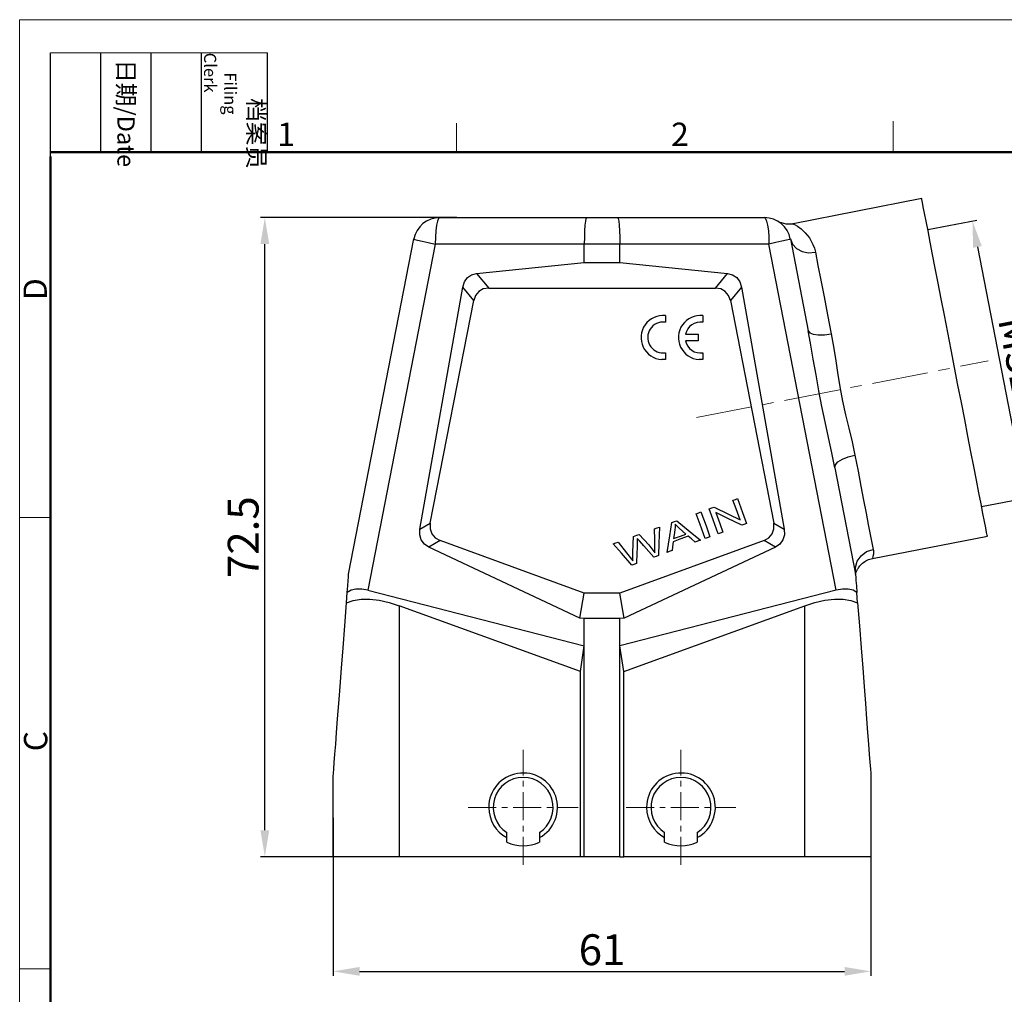
# Model space of a CAD drawing. Units: millimetres. Extents: x 4809 to 5106, y 1173 to 1383.
# Drawn here: x 4809 to 4920, y 1272 to 1383 of the extents above; entities that cross this region are included whole.
import ezdxf

# ---------------------------------------------------------------- set-up
doc = ezdxf.new("R2010")
doc.units = ezdxf.units.MM
doc.header["$LTSCALE"] = 0.2
doc.linetypes.add('CENTER', pattern=[50.8, 31.75, -6.35, 6.35, -6.35])
for name, color, linetype, lineweight in [('Dim', 3, 'Continuous', 0), ('Hat', 6, 'Continuous', 13), ('图框', 7, 'Continuous', 20)]:
    doc.layers.add(name, color=color, linetype=linetype, lineweight=lineweight)
doc.layers.add('TFR-TRI', color=7, linetype='Continuous')
doc.styles.add('Romans字体', font='romans.shx', dxfattribs={"width": 0.75})
doc.styles.get("Standard").update_dxf_attribs({"font": 'txt', "width": 0.8})
doc.dimstyles.new('01', dxfattribs={"dimscale": 0.5, "dimtxt": 7, "dimasz": 6, "dimexe": 1, "dimexo": 0.2, "dimgap": 0.5, "dimtad": 1, "dimdec": 1, "dimdsep": 46, "dimtxsty": 'Romans字体', "dimcen": 0, "dimclrd": 1, "dimclre": 6, "dimclrt": 4, "dimazin": 2, "dimtp": 0.01, "dimtfac": 0.7, "dimtdec": 1, "dimtofl": 0, "dimtmove": 0, "dimatfit": 3, "dimfxl": 1, "dimarcsym": 0})

# ---------------------------------------------------------------- blocks, each defined once
blk = doc.blocks.new('*D2')
at = {"layer": 'Defpoints', "color": 0}
for p in [(4844.35, 1292.23), (4905.35, 1292.23), (4905.35, 1274.72)]:
    blk.add_point(p, dxfattribs=at)
at = {"layer": 'Dim', "color": 6, "lineweight": -2}
for p, q in [((4844.35, 1292.13), (4844.35, 1274.22)), ((4905.35, 1292.13), (4905.35, 1274.22))]:
    blk.add_line(p, q, dxfattribs=at)
at = {"layer": 'Dim', "color": 1, "lineweight": -2}
blk.add_line((4847.35, 1274.72), (4902.35, 1274.72), dxfattribs=at)
at = {"layer": 'Dim', "color": 1}
for points in [[(4847.35, 1275.22), (4847.35, 1274.22), (4844.35, 1274.72)], [(4902.35, 1275.22), (4902.35, 1274.22), (4905.35, 1274.72)]]:
    blk.add_solid(points, dxfattribs=at)
at = {"layer": 'Dim', "color": 4, "insert": (4874.85, 1276.72), "char_height": 3.5, "attachment_point": 5, "style": 'Romans字体'}
blk.add_mtext('61', dxfattribs=at)
blk = doc.blocks.new('*D3')
at = {"layer": 'Defpoints', "color": 0}
for p in [(4836.6, 1360.22), (4858.47, 1360.22), (4849.92, 1287.72)]:
    blk.add_point(p, dxfattribs=at)
at = {"layer": 'Dim', "color": 6, "lineweight": -2}
for p, q in [((4858.37, 1360.22), (4836.1, 1360.22)), ((4849.82, 1287.72), (4836.1, 1287.72))]:
    blk.add_line(p, q, dxfattribs=at)
at = {"layer": 'Dim', "color": 1, "lineweight": -2}
blk.add_line((4836.6, 1290.72), (4836.6, 1357.22), dxfattribs=at)
at = {"layer": 'Dim', "color": 1}
for points in [[(4836.1, 1357.22), (4837.1, 1357.22), (4836.6, 1360.22)], [(4836.1, 1290.72), (4837.1, 1290.72), (4836.6, 1287.72)]]:
    blk.add_solid(points, dxfattribs=at)
at = {"layer": 'Dim', "color": 4, "insert": (4834.6, 1323.97), "char_height": 3.5, "attachment_point": 5, "rotation": 90, "style": 'Romans字体'}
blk.add_mtext('72.5', dxfattribs=at)
blk = doc.blocks.new('*D1')
at = {"layer": 'Defpoints', "color": 0}
for p in [(4911.7, 1358.84), (4922.97, 1328.43), (4917.8, 1327.42)]:
    blk.add_point(p, dxfattribs=at)
at = {"layer": 'Dim', "color": 6, "lineweight": -2}
for p, q in [((4911.8, 1358.86), (4917.35, 1359.94)), ((4917.9, 1327.44), (4923.46, 1328.52))]:
    blk.add_line(p, q, dxfattribs=at)
at = {"layer": 'Dim', "color": 1, "lineweight": -2}
blk.add_line((4917.43, 1356.89), (4922.39, 1331.37), dxfattribs=at)
at = {"layer": 'Dim', "color": 1}
for points in [[(4917.92, 1356.99), (4916.94, 1356.8), (4916.86, 1359.84)], [(4922.88, 1331.47), (4921.9, 1331.28), (4922.97, 1328.43)]]:
    blk.add_solid(points, dxfattribs=at)
at = {"layer": 'Dim', "color": 4, "insert": (4921.9, 1344.4), "char_height": 3.5, "attachment_point": 5, "rotation": 281, "style": 'Romans字体'}
blk.add_mtext('M32', dxfattribs=at)
blk = doc.blocks.new('A4图框-NEW')
at = {"layer": '图框', "color": 1, "lineweight": 18}
for q in [(833.41, 480.53), (1130.41, 690.53)]:
    blk.add_line((833.41, 690.53), q, dxfattribs=at)
at = {"layer": '图框', "lineweight": -3}
for p, q in [((836.91, 675.02), (836.91, 686.79)), ((842.62, 675.53), (842.62, 686.79)), ((848.33, 675.53), (848.33, 686.79)), ((854.05, 675.53), (854.05, 686.79)), ((861.54, 675.53), (861.54, 686.79)), ((842.62, 675.53), (842.62, 685.02)), ((848.33, 675.53), (848.33, 685.02)), ((854.05, 675.53), (854.05, 685.02)), ((836.91, 675.02), (836.91, 684.5))]:
    blk.add_line(p, q, dxfattribs=at)
at = {"layer": '图框', "lineweight": 18}
blk.add_line((836.91, 686.79), (861.54, 686.79), dxfattribs=at)
at = {"layer": '图框', "color": 6}
for p, q in [((932.48, 679.03), (932.48, 675.53)), ((882.95, 678.8), (882.95, 675.53)), ((836.91, 634.07), (833.41, 634.07)), ((836.91, 582.89), (833.41, 582.89))]:
    blk.add_line(p, q, dxfattribs=at)
at = {"layer": '图框', "lineweight": 50}
for p, q in [((836.91, 675.53), (1126.93, 675.53)), ((836.91, 484.02), (836.91, 675.02))]:
    blk.add_line(p, q, dxfattribs=at)
at = {"layer": '图框', "char_height": 1.959, "width": 11.2554, "attachment_point": 4, "rotation": 270}
for s, insert in [('\\pi2.6331;档案员{\\H0.7x;\\P\\pi1.1351;\\Fromans|c134;Filing Clerk\\fFangSong_GB2312|b0|i0|c134|p49; }', (857.79, 686.79)), ('\\pi0.38375;日期{\\Fromans|c134;/Date}', (845.48, 686.79))]:
    blk.add_mtext(s, dxfattribs=dict(at, insert=insert))
at = {"layer": '图框', "color": 6, "char_height": 2.65, "width": 2.5579, "attachment_point": 1, "style": 'Romans字体'}
for s, insert in [('1', (862.63, 678.86)), ('2', (907.3, 678.86))]:
    blk.add_mtext(s, dxfattribs=dict(at, insert=insert))
at = {"layer": '图框', "color": 6, "char_height": 2.65, "width": 2.5579, "attachment_point": 1, "rotation": 90, "style": 'Romans字体'}
for s, insert in [('D', (833.85, 658.73)), ('C', (833.9, 607.55))]:
    blk.add_mtext(s, dxfattribs=dict(at, insert=insert))

msp = doc.modelspace()

# ---------------------------------------------------------------- linework, layer by layer
at = {"color": 7, "linetype": 'Continuous'}
for p, q in [((4882.05, 1349.11), (4882.05, 1348.35)), ((4886.29, 1349.1), (4886.29, 1348.34)), ((4882.05, 1348.35), (4881.71, 1348.36)), ((4884.32, 1347), (4885.77, 1347)), ((4885.77, 1347), (4885.77, 1346.24)), ((4885.77, 1346.24), (4884.32, 1346.24)), ((4882.05, 1344.89), (4882.05, 1344.14)), ((4886.29, 1344.89), (4886.29, 1344.13)), ((4882.05, 1344.14), (4881.62, 1344.13)), ((4886.29, 1344.13), (4885.86, 1344.12))]:
    msp.add_line(p, q, dxfattribs=at)
for centre, radius, start, end in [((4881.77, 1346.62), 2.5, 83.725, 266.5134), ((4886.01, 1346.62), 2.5, 83.725, 266.5134), ((4881.78, 1346.62), 1.75, 92.4457, 278.7207), ((4886.02, 1346.61), 1.75, 81.2793, 167.3363), ((4886.02, 1346.61), 1.75, 192.3566, 278.7207)]:
    msp.add_arc(centre, radius, start, end, dxfattribs=at)
at = {"layer": 'Hat', "color": 1, "linetype": 'CENTER', "lineweight": 0}
msp.add_line((4885.58, 1337.54), (4918.64, 1343.96), dxfattribs=at)
at = {"layer": 'Hat', "color": 1, "linetype": 'CENTER', "lineweight": 0, "ltscale": 0.5}
for p, q in [((4865.9, 1286.79), (4865.9, 1299.85)), ((4883.8, 1286.79), (4883.8, 1299.85)), ((4859.68, 1293.32), (4872.13, 1293.32)), ((4877.58, 1293.32), (4890.03, 1293.32))]:
    msp.add_line(p, q, dxfattribs=at)
at = {"layer": 'TFR-TRI', "color": 7, "linetype": 'Continuous'}
for p, q in [((4911.11, 1362.37), (4896.51, 1359.53)), ((4911.13, 1362.26), (4911.11, 1362.37)), ((4911.19, 1361.95), (4911.13, 1362.26)), ((4911.29, 1361.43), (4911.19, 1361.95)), ((4911.43, 1360.71), (4911.29, 1361.43)), ((4911.61, 1359.8), (4911.43, 1360.71)), ((4856.08, 1359.35), (4856, 1358.72)), ((4856.18, 1359.82), (4856.08, 1359.35)), ((4856.31, 1360.12), (4856.18, 1359.82)), ((4856.44, 1360.22), (4856.31, 1360.12)), ((4856.44, 1360.22), (4873.09, 1360.22)), ((4872.91, 1359.35), (4872.87, 1358.72)), ((4872.96, 1359.82), (4872.91, 1359.35)), ((4873.02, 1360.12), (4872.96, 1359.82)), ((4873.09, 1360.22), (4873.02, 1360.12)), ((4873.09, 1360.22), (4876.61, 1360.22)), ((4876.61, 1360.22), (4893.26, 1360.22)), ((4876.61, 1360.22), (4876.68, 1360.12)), ((4876.68, 1360.12), (4876.74, 1359.82)), ((4876.74, 1359.82), (4876.79, 1359.35)), ((4876.79, 1359.35), (4876.84, 1358.72)), ((4893.26, 1360.22), (4893.4, 1360.12)), ((4893.4, 1360.12), (4893.52, 1359.82)), ((4893.52, 1359.82), (4893.63, 1359.35)), ((4893.63, 1359.35), (4893.71, 1358.72)), ((4894.85, 1359.78), (4894.79, 1359.81)), ((4894.81, 1359.8), (4894.8, 1359.8)), ((4894.91, 1359.74), (4894.85, 1359.78)), ((4894.87, 1359.76), (4894.86, 1359.77)), ((4894.86, 1359.77), (4894.86, 1359.77)), ((4894.88, 1359.76), (4894.87, 1359.76)), ((4894.89, 1359.75), (4894.88, 1359.76)), ((4894.88, 1359.76), (4894.88, 1359.76)), ((4894.91, 1359.74), (4894.89, 1359.75)), ((4894.91, 1359.74), (4895.69, 1359.5)), ((4895.69, 1359.5), (4896.51, 1359.53)), ((4896.51, 1359.53), (4896.5, 1359.53)), ((4896.5, 1359.53), (4896.57, 1359.49)), ((4896.57, 1359.49), (4896.74, 1359.4)), ((4896.74, 1359.4), (4897.01, 1359.24)), ((4897.01, 1359.24), (4897.43, 1358.93)), ((4911.82, 1358.71), (4911.61, 1359.8)), ((4856, 1358.72), (4855.94, 1358)), ((4872.87, 1358.72), (4872.84, 1358)), ((4876.84, 1358.72), (4876.86, 1358)), ((4893.71, 1358.72), (4893.76, 1358)), ((4897.43, 1358.93), (4897.9, 1358.5)), ((4897.9, 1358.5), (4898.37, 1357.92)), ((4912.07, 1357.45), (4911.82, 1358.71)), ((4846.1, 1319.79), (4853.49, 1357.8)), ((4855.93, 1357.22), (4848.3, 1317.97)), ((4853.49, 1357.8), (4853.6, 1357.75)), ((4853.6, 1357.75), (4853.93, 1357.66)), ((4853.93, 1357.66), (4854.46, 1357.53)), ((4854.46, 1357.53), (4855.14, 1357.38)), ((4855.14, 1357.38), (4855.93, 1357.22)), ((4855.94, 1358), (4855.93, 1357.22)), ((4872.83, 1357.22), (4855.93, 1357.22)), ((4872.84, 1358), (4872.83, 1357.22)), ((4876.87, 1357.22), (4872.83, 1357.22)), ((4872.83, 1355.11), (4872.83, 1357.22)), ((4876.86, 1358), (4876.87, 1357.22)), ((4893.77, 1357.22), (4876.87, 1357.22)), ((4876.87, 1355.11), (4876.87, 1357.22)), ((4893.76, 1358), (4893.77, 1357.22)), ((4894.56, 1357.38), (4893.77, 1357.22)), ((4901.41, 1317.97), (4893.77, 1357.22)), ((4895.24, 1357.53), (4894.56, 1357.38)), ((4895.77, 1357.66), (4895.24, 1357.53)), ((4896.1, 1357.75), (4895.77, 1357.66)), ((4896.21, 1357.8), (4896.1, 1357.75)), ((4896.21, 1357.8), (4898.24, 1347.37)), ((4896.21, 1357.8), (4896.45, 1357.2)), ((4896.45, 1357.2), (4896.91, 1356.72)), ((4898.37, 1357.92), (4898.77, 1357.18)), ((4898.77, 1357.18), (4898.93, 1356.75)), ((4912.34, 1356.03), (4912.07, 1357.45)), ((4896.91, 1356.72), (4897.53, 1356.38)), ((4897.53, 1356.38), (4898.27, 1356.23)), ((4898.27, 1356.23), (4899.05, 1356.28)), ((4898.93, 1356.75), (4899.05, 1356.28)), ((4899.05, 1356.28), (4899.34, 1354.8)), ((4912.65, 1354.48), (4912.34, 1356.03)), ((4860.61, 1353.89), (4872.83, 1355.11)), ((4872.83, 1355.11), (4876.87, 1355.11)), ((4876.87, 1355.11), (4889.09, 1353.89)), ((4899.34, 1354.8), (4899.67, 1353.11)), ((4859.58, 1353.41), (4860.05, 1353.74)), ((4860.05, 1353.74), (4860.61, 1353.89)), ((4860.61, 1353.89), (4861.99, 1352.22)), ((4887.72, 1352.22), (4889.09, 1353.89)), ((4889.09, 1353.89), (4889.65, 1353.74)), ((4889.65, 1353.74), (4890.12, 1353.41)), ((4912.97, 1352.79), (4912.65, 1354.48)), ((4859.04, 1352.34), (4859.23, 1352.93)), ((4859.23, 1352.93), (4859.58, 1353.41)), ((4890.12, 1353.41), (4890.47, 1352.93)), ((4890.47, 1352.93), (4890.66, 1352.34)), ((4899.67, 1353.11), (4900.03, 1351.23)), ((4913.32, 1351.01), (4912.97, 1352.79)), ((4854.19, 1324.87), (4859.04, 1352.34)), ((4860.29, 1350.82), (4859.04, 1352.34)), ((4860.5, 1351.39), (4860.29, 1350.82)), ((4860.87, 1351.84), (4860.5, 1351.39)), ((4861.38, 1352.13), (4860.87, 1351.84)), ((4861.99, 1352.22), (4861.38, 1352.13)), ((4861.99, 1352.22), (4887.72, 1352.22)), ((4888.32, 1352.13), (4887.72, 1352.22)), ((4888.83, 1351.84), (4888.32, 1352.13)), ((4889.21, 1351.39), (4888.83, 1351.84)), ((4889.42, 1350.82), (4889.21, 1351.39)), ((4890.66, 1352.34), (4889.42, 1350.82)), ((4890.66, 1352.34), (4895.51, 1324.87)), ((4855.37, 1325.54), (4860.29, 1350.82)), ((4889.42, 1350.82), (4894.33, 1325.54)), ((4900.03, 1351.23), (4900.43, 1349.2)), ((4913.68, 1349.14), (4913.32, 1351.01)), ((4900.43, 1349.2), (4900.85, 1347.04)), ((4914.06, 1347.2), (4913.68, 1349.14)), ((4898.5, 1345.96), (4898.24, 1347.37)), ((4898.24, 1347.37), (4898.41, 1347.14)), ((4898.41, 1347.14), (4898.8, 1346.98)), ((4898.8, 1346.98), (4899.38, 1346.91)), ((4899.38, 1346.91), (4900.08, 1346.93)), ((4900.08, 1346.93), (4900.85, 1347.04)), ((4900.85, 1347.04), (4901.07, 1345.78)), ((4914.44, 1345.22), (4914.06, 1347.2)), ((4898.81, 1344.17), (4898.5, 1345.96)), ((4901.07, 1345.78), (4901.31, 1344.24)), ((4914.83, 1343.22), (4914.44, 1345.22)), ((4899.12, 1342.37), (4898.81, 1344.17)), ((4901.31, 1344.24), (4901.55, 1342.66)), ((4901.55, 1342.66), (4901.82, 1341.04)), ((4915.22, 1341.22), (4914.83, 1343.22)), ((4899.45, 1340.58), (4899.12, 1342.37)), ((4899.79, 1338.8), (4899.45, 1340.58)), ((4901.82, 1341.04), (4902.13, 1339.41)), ((4915.61, 1339.24), (4915.22, 1341.22)), ((4902.13, 1339.41), (4902.47, 1337.86)), ((4915.98, 1337.31), (4915.61, 1339.24)), ((4900.16, 1337.04), (4899.79, 1338.8)), ((4900.53, 1335.28), (4900.16, 1337.04)), ((4902.47, 1337.86), (4902.83, 1336.32)), ((4916.35, 1335.44), (4915.98, 1337.31)), ((4902.83, 1336.32), (4903.2, 1334.79)), ((4900.9, 1333.55), (4900.53, 1335.28)), ((4903.2, 1334.79), (4903.52, 1333.28)), ((4916.69, 1333.65), (4916.35, 1335.44)), ((4901.25, 1331.84), (4900.9, 1333.55)), ((4917.02, 1331.97), (4916.69, 1333.65)), ((4901.32, 1332.16), (4901.61, 1332.5)), ((4901.61, 1332.5), (4902.12, 1332.81)), ((4902.12, 1332.81), (4902.77, 1333.08)), ((4902.77, 1333.08), (4903.52, 1333.28)), ((4903.52, 1333.28), (4903.88, 1331.46)), ((4901.25, 1331.84), (4901.32, 1332.16)), ((4901.25, 1331.84), (4903.6, 1319.79)), ((4903.88, 1331.46), (4904.21, 1329.74)), ((4917.32, 1330.42), (4917.02, 1331.97)), ((4917.6, 1329), (4917.32, 1330.42)), ((4904.21, 1329.74), (4904.52, 1328.15)), ((4917.84, 1327.74), (4917.6, 1329)), ((4889.7, 1328.15), (4889.99, 1328.25)), ((4890.05, 1327.17), (4889.7, 1328.15)), ((4889.99, 1328.25), (4890.21, 1328.34)), ((4890.21, 1328.34), (4890.79, 1326.76)), ((4904.52, 1328.15), (4904.8, 1326.7)), ((4885.83, 1326.74), (4886.06, 1326.83)), ((4886.06, 1326.83), (4886.64, 1325.25)), ((4887.01, 1327.17), (4887.32, 1327.28)), ((4887.46, 1325.93), (4887.01, 1327.17)), ((4887.32, 1327.28), (4887.56, 1327.37)), ((4887.56, 1327.37), (4889.21, 1326.57)), ((4889.04, 1326.12), (4887.74, 1326.75)), ((4887.74, 1326.75), (4888.19, 1325.51)), ((4890.5, 1325.93), (4890.05, 1327.17)), ((4890.79, 1326.76), (4891.24, 1325.52)), ((4918.05, 1326.65), (4917.84, 1327.74)), ((4882.76, 1325.62), (4883.08, 1325.74)), ((4883.08, 1325.74), (4883.34, 1325.83)), ((4883.34, 1325.83), (4884.84, 1324.59)), ((4885.52, 1326.63), (4885.83, 1326.74)), ((4885.98, 1325.39), (4885.52, 1326.63)), ((4888.03, 1324.35), (4887.46, 1325.93)), ((4890.69, 1325.32), (4889.04, 1326.12)), ((4889.21, 1326.57), (4890.5, 1325.93)), ((4904.8, 1326.7), (4905.05, 1325.4)), ((4918.23, 1325.74), (4918.05, 1326.65)), ((4918.37, 1325.02), (4918.23, 1325.74)), ((4854.18, 1324.24), (4854.19, 1324.87)), ((4854.19, 1324.87), (4855.37, 1325.54)), ((4855.37, 1325.54), (4855.35, 1324.91)), ((4855.35, 1324.91), (4855.55, 1324.34)), ((4880.81, 1324.91), (4881.11, 1325.02)), ((4880.82, 1323.67), (4880.81, 1324.91)), ((4881.11, 1325.02), (4881.35, 1325.11)), ((4881.35, 1325.11), (4881.3, 1323.3)), ((4882.52, 1324.13), (4882.76, 1325.62)), ((4883.12, 1324.81), (4883.04, 1324.25)), ((4883.15, 1325.09), (4883.12, 1324.81)), ((4883.59, 1324.99), (4883.14, 1325.43)), ((4883.14, 1325.43), (4883.15, 1325.09)), ((4884.35, 1324.32), (4883.59, 1324.99)), ((4884.84, 1324.59), (4886.03, 1323.62)), ((4886.55, 1323.81), (4885.98, 1325.39)), ((4886.64, 1325.25), (4887.09, 1324.01)), ((4888.19, 1325.51), (4888.55, 1324.54)), ((4888.55, 1324.54), (4888.26, 1324.43)), ((4890.93, 1325.4), (4890.69, 1325.32)), ((4891.24, 1325.52), (4890.93, 1325.4)), ((4894.16, 1324.34), (4894.35, 1324.91)), ((4894.35, 1324.91), (4894.33, 1325.54)), ((4894.33, 1325.54), (4895.51, 1324.87)), ((4895.51, 1324.87), (4895.53, 1324.24)), ((4905.05, 1325.4), (4905.27, 1324.28)), ((4918.47, 1324.5), (4918.37, 1325.02)), ((4854.35, 1323.67), (4854.18, 1324.24)), ((4854.7, 1323.19), (4854.35, 1323.67)), ((4856.48, 1323.58), (4855.19, 1322.85)), ((4855.55, 1324.34), (4855.93, 1323.89)), ((4855.93, 1323.89), (4856.48, 1323.58)), ((4872.83, 1317.63), (4856.48, 1323.58)), ((4876.43, 1323.32), (4876.67, 1323.41)), ((4876.67, 1323.41), (4877.62, 1322.21)), ((4893.22, 1323.58), (4876.87, 1317.63)), ((4878.35, 1322.28), (4878.42, 1324.04)), ((4878.42, 1324.04), (4878.78, 1324.18)), ((4878.78, 1324.18), (4879.07, 1324.28)), ((4878.93, 1323.72), (4878.85, 1323.82)), ((4878.85, 1323.82), (4878.85, 1323.24)), ((4879.09, 1323.55), (4878.93, 1323.72)), ((4879.07, 1324.28), (4880.15, 1323.09)), ((4879.59, 1322.98), (4879.09, 1323.55)), ((4880.83, 1322.88), (4880.82, 1323.67)), ((4882.22, 1322.23), (4882.52, 1324.13)), ((4882.93, 1323.46), (4882.85, 1322.89)), ((4883.68, 1323.73), (4882.93, 1323.46)), ((4883.04, 1324.25), (4882.97, 1323.82)), ((4882.97, 1323.82), (4883.75, 1324.1)), ((4884.63, 1324.08), (4883.68, 1323.73)), ((4883.75, 1324.1), (4884.35, 1324.32)), ((4884.98, 1323.78), (4884.63, 1324.08)), ((4885.42, 1323.4), (4884.98, 1323.78)), ((4885.68, 1323.5), (4885.42, 1323.4)), ((4886.03, 1323.62), (4885.68, 1323.5)), ((4886.79, 1323.9), (4886.55, 1323.81)), ((4887.09, 1324.01), (4886.79, 1323.9)), ((4888.26, 1324.43), (4888.03, 1324.35)), ((4893.22, 1323.58), (4893.77, 1323.89)), ((4894.52, 1322.85), (4893.22, 1323.58)), ((4893.77, 1323.89), (4894.16, 1324.34)), ((4895.35, 1323.67), (4895.01, 1323.19)), ((4895.53, 1324.24), (4895.35, 1323.67)), ((4905.27, 1324.28), (4905.45, 1323.34)), ((4905.53, 1321.55), (4918.55, 1324.08)), ((4918.53, 1324.19), (4918.47, 1324.5)), ((4918.55, 1324.08), (4918.53, 1324.19)), ((4855.19, 1322.85), (4854.7, 1323.19)), ((4872.33, 1314.79), (4855.19, 1322.85)), ((4876.12, 1323.21), (4876.43, 1323.32)), ((4877.04, 1322.14), (4876.12, 1323.21)), ((4894.52, 1322.85), (4877.37, 1314.79)), ((4878.34, 1322.06), (4878.35, 1322.28)), ((4878.83, 1322.72), (4878.81, 1322.2)), ((4878.85, 1323.24), (4878.83, 1322.72)), ((4880.74, 1321.7), (4879.59, 1322.98)), ((4880.15, 1323.09), (4880.85, 1322.18)), ((4880.85, 1322.18), (4880.83, 1322.88)), ((4881.3, 1323.3), (4881.26, 1321.88)), ((4882.47, 1322.33), (4882.22, 1322.23)), ((4882.79, 1322.44), (4882.47, 1322.33)), ((4882.85, 1322.89), (4882.79, 1322.44)), ((4895.01, 1323.19), (4894.52, 1322.85)), ((4904.24, 1321.87), (4904.86, 1322.33)), ((4904.86, 1322.33), (4905.6, 1322.59)), ((4905.45, 1323.34), (4905.6, 1322.59)), ((4905.6, 1322.59), (4905.62, 1322.47)), ((4905.62, 1322.47), (4905.63, 1322.06)), ((4878.22, 1320.78), (4877.04, 1322.14)), ((4877.62, 1322.21), (4878.34, 1321.27)), ((4878.34, 1321.84), (4878.34, 1322.06)), ((4878.34, 1321.65), (4878.34, 1321.84)), ((4878.34, 1321.27), (4878.34, 1321.65)), ((4878.81, 1322.2), (4878.77, 1320.98)), ((4880.97, 1321.78), (4880.74, 1321.7)), ((4881.26, 1321.88), (4880.97, 1321.78)), ((4903.58, 1320.53), (4903.8, 1321.25)), ((4903.8, 1321.25), (4904.24, 1321.87)), ((4904.52, 1321.11), (4904.64, 1321.2)), ((4904.64, 1321.2), (4904.78, 1321.28)), ((4904.78, 1321.28), (4904.93, 1321.35)), ((4904.93, 1321.35), (4905.08, 1321.42)), ((4905.08, 1321.42), (4905.24, 1321.48)), ((4905.24, 1321.48), (4905.39, 1321.52)), ((4905.39, 1321.52), (4905.53, 1321.55)), ((4905.58, 1321.76), (4905.53, 1321.56)), ((4905.63, 1322.06), (4905.58, 1321.76)), ((4878.47, 1320.87), (4878.22, 1320.78)), ((4878.77, 1320.98), (4878.47, 1320.87)), ((4903.6, 1319.79), (4903.58, 1320.53)), ((4903.68, 1320.02), (4903.69, 1320.05)), ((4903.69, 1320.05), (4903.7, 1320.09)), ((4903.7, 1320.09), (4903.72, 1320.13)), ((4903.72, 1320.13), (4903.74, 1320.17)), ((4903.74, 1320.17), (4903.77, 1320.22)), ((4903.77, 1320.22), (4903.79, 1320.27)), ((4903.79, 1320.27), (4903.84, 1320.35)), ((4903.84, 1320.35), (4903.88, 1320.42)), ((4903.88, 1320.42), (4903.94, 1320.51)), ((4903.94, 1320.51), (4904, 1320.6)), ((4904, 1320.6), (4904.09, 1320.71)), ((4904.09, 1320.71), (4904.18, 1320.81)), ((4904.18, 1320.81), (4904.29, 1320.92)), ((4904.29, 1320.92), (4904.4, 1321.02)), ((4904.4, 1321.02), (4904.52, 1321.11)), ((4846, 1318.45), (4846.05, 1319.04)), ((4846.05, 1319.04), (4846.08, 1319.45)), ((4846.08, 1319.45), (4846.1, 1319.71)), ((4846.1, 1319.71), (4846.1, 1319.79)), ((4903.6, 1319.79), (4903.6, 1319.71)), ((4903.6, 1319.71), (4903.62, 1319.45)), ((4903.61, 1319.83), (4903.62, 1319.85)), ((4903.61, 1319.82), (4903.61, 1319.83)), ((4903.62, 1319.87), (4903.63, 1319.9)), ((4903.62, 1319.85), (4903.62, 1319.87)), ((4903.62, 1319.45), (4903.65, 1319.04)), ((4903.63, 1319.9), (4903.64, 1319.93)), ((4903.64, 1319.93), (4903.65, 1319.96)), ((4903.65, 1319.96), (4903.66, 1319.99)), ((4903.65, 1319.04), (4903.7, 1318.45)), ((4903.66, 1319.99), (4903.68, 1320.02)), ((4845.95, 1317.71), (4846, 1318.45)), ((4846.38, 1317.96), (4845.95, 1317.71)), ((4846.94, 1318.09), (4846.38, 1317.96)), ((4847.59, 1318.09), (4846.94, 1318.09)), ((4848.3, 1317.97), (4847.59, 1318.09)), ((4848.3, 1317.97), (4872.83, 1311.64)), ((4901.41, 1317.97), (4876.87, 1311.64)), ((4902.11, 1318.09), (4901.41, 1317.97)), ((4902.76, 1318.09), (4902.11, 1318.09)), ((4903.32, 1317.96), (4902.76, 1318.09)), ((4903.76, 1317.71), (4903.32, 1317.96)), ((4903.7, 1318.45), (4903.76, 1317.71)), ((4845.86, 1316.54), (4845.95, 1317.71)), ((4845.86, 1316.54), (4846.62, 1316.8)), ((4846.62, 1316.8), (4847.51, 1316.93)), ((4847.51, 1316.93), (4848.5, 1316.94)), ((4848.5, 1316.94), (4849.57, 1316.81)), ((4849.57, 1316.81), (4850.7, 1316.57)), ((4872.33, 1314.79), (4872.83, 1317.63)), ((4876.87, 1317.63), (4872.83, 1317.63)), ((4877.37, 1314.79), (4876.87, 1317.63)), ((4899, 1316.57), (4900.13, 1316.81)), ((4900.13, 1316.81), (4901.2, 1316.94)), ((4901.2, 1316.94), (4902.19, 1316.93)), ((4902.19, 1316.93), (4903.08, 1316.8)), ((4903.08, 1316.8), (4903.84, 1316.54)), ((4903.84, 1316.54), (4903.76, 1317.71)), ((4845.66, 1313.9), (4845.86, 1316.54)), ((4850.7, 1316.57), (4851.85, 1316.2)), ((4872.39, 1308.72), (4851.85, 1316.2)), ((4851.85, 1316.2), (4851.85, 1287.72)), ((4877.31, 1308.72), (4897.85, 1316.2)), ((4897.85, 1316.2), (4899, 1316.57)), ((4897.85, 1287.72), (4897.85, 1316.2)), ((4903.84, 1316.54), (4904.05, 1313.9)), ((4872.83, 1314.74), (4872.33, 1314.79)), ((4876.87, 1314.74), (4872.83, 1314.74)), ((4872.83, 1311.64), (4872.83, 1314.74)), ((4877.37, 1314.79), (4876.87, 1314.74)), ((4876.87, 1311.64), (4876.87, 1314.74)), ((4845.47, 1311.43), (4845.66, 1313.9)), ((4904.05, 1313.9), (4904.23, 1311.43)), ((4845.29, 1309.13), (4845.47, 1311.43)), ((4872.39, 1308.72), (4872.83, 1311.64)), ((4872.83, 1287.72), (4872.83, 1311.64)), ((4876.87, 1287.72), (4876.87, 1311.64)), ((4877.31, 1308.72), (4876.87, 1311.64)), ((4904.23, 1311.43), (4904.41, 1309.13)), ((4845.13, 1307.02), (4845.29, 1309.13)), ((4904.41, 1309.13), (4904.57, 1307.02)), ((4872.39, 1287.72), (4872.39, 1308.72)), ((4877.31, 1287.72), (4877.31, 1308.72)), ((4844.99, 1305.1), (4845.13, 1307.02)), ((4904.57, 1307.02), (4904.72, 1305.1)), ((4844.85, 1303.36), (4844.99, 1305.1)), ((4904.72, 1305.1), (4904.85, 1303.36)), ((4844.74, 1301.82), (4844.85, 1303.36)), ((4904.85, 1303.36), (4904.96, 1301.82)), ((4844.64, 1300.48), (4844.74, 1301.82)), ((4904.96, 1301.82), (4905.07, 1300.48)), ((4844.55, 1299.35), (4844.64, 1300.48)), ((4905.07, 1300.48), (4905.15, 1299.35)), ((4844.48, 1298.41), (4844.55, 1299.35)), ((4905.15, 1299.35), (4905.22, 1298.41)), ((4844.42, 1297.68), (4844.48, 1298.41)), ((4905.22, 1298.41), (4905.28, 1297.68)), ((4844.35, 1296.74), (4844.36, 1296.85)), ((4844.35, 1287.72), (4844.35, 1296.74)), ((4844.36, 1296.85), (4844.38, 1297.16)), ((4844.38, 1297.16), (4844.42, 1297.68)), ((4905.28, 1297.68), (4905.32, 1297.16)), ((4905.32, 1297.16), (4905.34, 1296.85)), ((4905.34, 1296.85), (4905.35, 1296.74)), ((4905.35, 1296.74), (4905.35, 1287.72)), ((4864.05, 1289.39), (4864.05, 1290.47)), ((4867.75, 1290.47), (4867.75, 1289.39)), ((4881.95, 1289.39), (4881.95, 1290.47)), ((4885.65, 1290.47), (4885.65, 1289.39)), ((4844.46, 1287.72), (4844.35, 1287.72)), ((4844.8, 1287.72), (4844.46, 1287.72)), ((4845.36, 1287.72), (4844.8, 1287.72)), ((4846.11, 1287.72), (4845.36, 1287.72)), ((4847.03, 1287.72), (4846.11, 1287.72)), ((4848.1, 1287.72), (4847.03, 1287.72)), ((4849.29, 1287.72), (4848.1, 1287.72)), ((4850.55, 1287.72), (4849.29, 1287.72)), ((4851.85, 1287.72), (4850.55, 1287.72)), ((4872.39, 1287.72), (4851.85, 1287.72)), ((4872.83, 1287.72), (4872.39, 1287.72)), ((4876.87, 1287.72), (4872.83, 1287.72)), ((4876.87, 1287.72), (4877.31, 1287.72)), ((4897.85, 1287.72), (4877.31, 1287.72)), ((4899.15, 1287.72), (4897.85, 1287.72)), ((4900.42, 1287.72), (4899.15, 1287.72)), ((4901.6, 1287.72), (4900.42, 1287.72)), ((4902.67, 1287.72), (4901.6, 1287.72)), ((4903.6, 1287.72), (4902.67, 1287.72)), ((4904.35, 1287.72), (4903.6, 1287.72)), ((4904.9, 1287.72), (4904.35, 1287.72)), ((4905.24, 1287.72), (4904.9, 1287.72)), ((4905.35, 1287.72), (4905.24, 1287.72))]:
    msp.add_line(p, q, dxfattribs=at)
for centre, radius, start, end in [((4856.44, 1357.22), 3, 90, 169), ((4893.26, 1357.22), 3, 11, 90), ((4865.9, 1293.32), 3.9, 298.3219, 180), ((4865.9, 1293.32), 3.4, 302.9644, 237.0356), ((4883.8, 1293.32), 3.9, 298.3219, 180), ((4883.8, 1293.32), 3.4, 302.9644, 237.0356), ((4865.9, 1293.32), 3.9, 180, 241.6837), ((4883.8, 1293.32), 3.9, 180, 241.6837), ((4865.9, 1293.32), 4.35, 244.8311, 295.1689), ((4883.8, 1293.32), 4.35, 244.8311, 295.1689)]:
    msp.add_arc(centre, radius, start, end, dxfattribs=at)

# ---------------------------------------------------------------- block references
at = {"layer": 'Dim'}
msp.add_blockref('A4图框-NEW', (3975.38, 692.13), dxfattribs=at)

# ---------------------------------------------------------------- dimensions: what is measured, and where the dimension line sits
dim = msp.add_linear_dim(base=(4836.6, 1360.22), p1=(4849.92, 1287.72), p2=(4858.47, 1360.22), angle=90, dimstyle='01', dxfattribs=at)
dim.commit()
dim.dimension.update_dxf_attribs({"geometry": '*D3', "text_midpoint": (4834.6, 1323.97)})
dim = msp.add_linear_dim(base=(4922.97, 1328.43), p1=(4911.7, 1358.84), p2=(4917.8, 1327.42), angle=281, text='M<>', dimstyle='01', dxfattribs=at)
dim.commit()
dim.dimension.update_dxf_attribs({"geometry": '*D1', "text_midpoint": (4919.93, 1344.02), "dimtype": 161})
dim = msp.add_linear_dim(base=(4905.35, 1274.72), p1=(4844.35, 1292.23), p2=(4905.35, 1292.23), dimstyle='01', dxfattribs=at)
dim.commit()
dim.dimension.update_dxf_attribs({"geometry": '*D2', "text_midpoint": (4874.85, 1276.72)})

doc.saveas('drawing.dxf')
